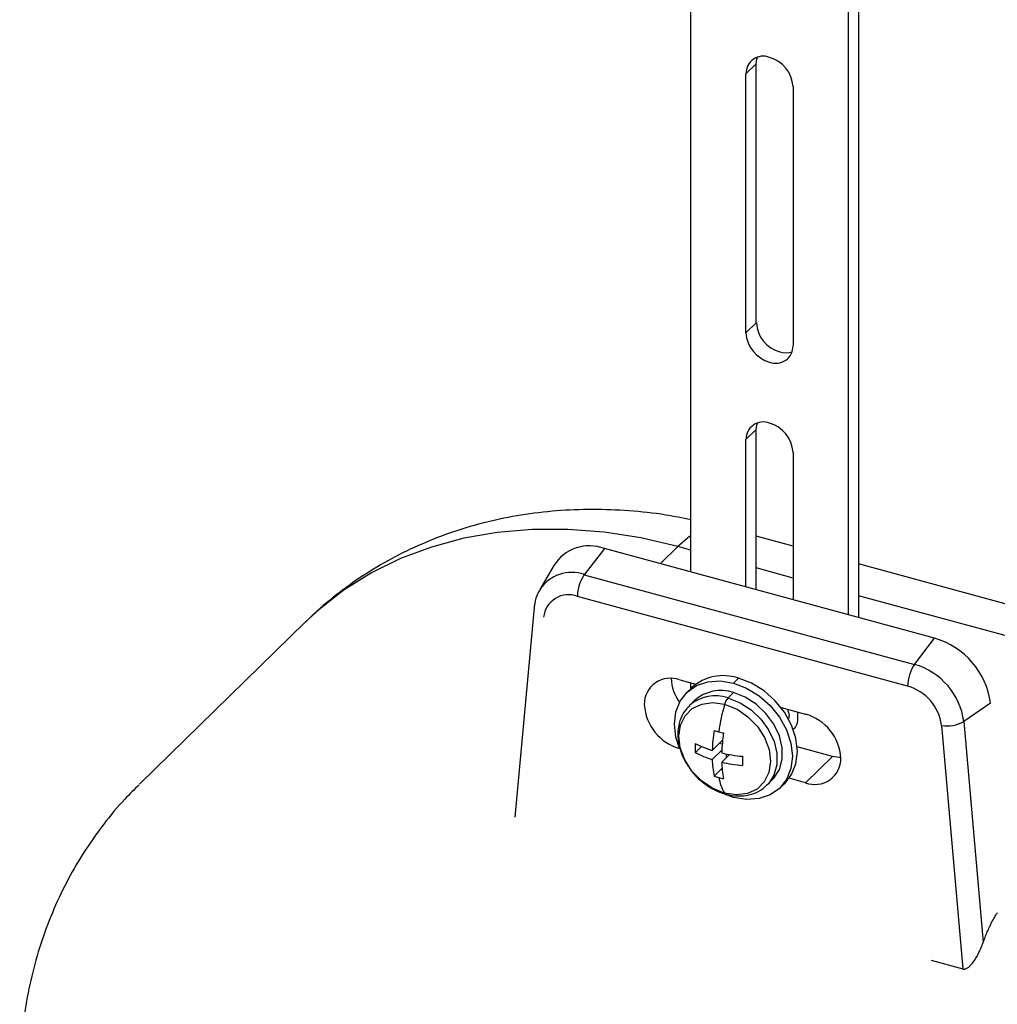
# Paper-space layout '_Trimetric' of a CAD drawing. Units: millimetres. Extents: x -242 to 242, y -919 to 251.
# Drawn here: x -228 to -118, y 2 to 113 of the extents above; entities that cross this region are included whole.
import ezdxf

# ---------------------------------------------------------------- set-up
doc = ezdxf.new("R2010")
doc.units = ezdxf.units.MM

psp = doc.layouts.new('_Trimetric')

# ---------------------------------------------------------------- linework, layer by layer
at = {"color": 7, "linetype": 'Continuous', "lineweight": 25}
for p, q in [((-152.81, 50.72), (-152.81, 244.74)), ((-133.95, 241.08), (-133.95, 45.6)), ((-135.12, 239.94), (-135.12, 45.91)), ((-145.45, 107.91), (-146.61, 106.77)), ((-145.45, 78.77), (-145.45, 107.91)), ((-146.61, 77.63), (-146.61, 106.77)), ((-141.31, 105.33), (-141.31, 76.19)), ((-146.61, 77.63), (-145.45, 78.77)), ((-145.45, 66.77), (-146.61, 65.63)), ((-145.45, 48.72), (-145.45, 66.77)), ((-146.61, 49.04), (-146.61, 65.63)), ((-141.31, 64.19), (-141.31, 47.6)), ((-141.31, 53.63), (-145.45, 54.76)), ((-162.54, 53.37), (-164.8, 50.42)), ((-125.39, 43.27), (-162.54, 53.37)), ((-154.28, 53.58), (-156.25, 51.66)), ((-152.81, 53.18), (-154.28, 53.58)), ((-168.22, 51.47), (-169.8, 48.76)), ((-141.31, 50.05), (-145.45, 51.18)), ((-70.52, 34.39), (-133.95, 51.63)), ((-164.8, 50.42), (-127.65, 40.33)), ((-128.42, 37.89), (-165.57, 47.98)), ((-72.43, 31.33), (-133.95, 48.05)), ((-170.44, 46.73), (-172.62, 23.13)), ((-196.19, 45.09), (-214.86, 26.87)), ((-127.65, 40.33), (-125.39, 43.27)), ((-148.02, 38.23), (-147.46, 38.78)), ((-154.07, 38.58), (-152.26, 38.09)), ((-152.7, 37.71), (-153.26, 37.17)), ((-152.81, 37.61), (-152.81, 38.24)), ((-148.63, 36.56), (-148.02, 37.16)), ((-148.57, 36.55), (-148.63, 36.56)), ((-152.39, 36.27), (-153, 35.68)), ((-142.66, 35.48), (-139.92, 34.74)), ((-119.09, 35.97), (-122.11, 33.9)), ((-124.61, 33.47), (-122.2, 6.08)), ((-122.11, 33.9), (-119.92, 9.06)), ((-152.32, 30.4), (-151.61, 31.1)), ((-150.4, 30.65), (-149.24, 31.79)), ((-149.28, 31.34), (-149.61, 31.43)), ((-136.89, 29.98), (-140.85, 31.06)), ((-150.4, 29.62), (-149.33, 30.67)), ((-149.34, 29.34), (-148.47, 30.19)), ((-148.79, 29.88), (-148.79, 30.25)), ((-139.92, 27.02), (-136.89, 29.98)), ((-150.19, 27.77), (-149.3, 28.64)), ((-144.27, 26.73), (-143.66, 27.33)), ((-142.78, 26.43), (-142.22, 26.98)), ((-139.92, 27.02), (-141.75, 27.52)), ((-148.02, 25.37), (-149.04, 25.72)), ((-125.77, 7.05), (-122.2, 6.08))]:
    psp.add_line(p, q, dxfattribs=at)
at = {"color": 7, "linetype": 'Continuous', "lineweight": 25, "flags": 128}
for points in [[(-145.45, 107.91), (-145.4, 108.4), (-145.33, 108.62)], [(-145.45, 66.77), (-145.4, 67.25), (-145.33, 67.48)], [(-154.28, 53.58), (-158.45, 54.55), (-162.58, 55.2), (-166.67, 55.52), (-170.68, 55.52), (-174.59, 55.18), (-178.37, 54.52), (-182.01, 53.53), (-185.47, 52.23), (-188.75, 50.62), (-191.81, 48.71), (-194.63, 46.52), (-196.19, 45.09)], [(-152.81, 54.8), (-152.96, 54.7), (-154.28, 53.58)], [(-142.22, 26.98), (-141.49, 27.93), (-140.99, 29.16), (-140.83, 30.54), (-140.99, 32.02), (-141.49, 33.51), (-142.28, 34.95), (-143.33, 36.25), (-144.58, 37.36), (-145.99, 38.21), (-147.46, 38.78)], [(-154.1, 30.88), (-154.49, 32.13), (-154.65, 33.6), (-154.49, 34.99), (-154, 36.21), (-153.21, 37.22), (-152.16, 37.95), (-150.9, 38.37), (-149.5, 38.47), (-148.02, 38.23)], [(-148.02, 38.23), (-146.55, 37.67), (-145.14, 36.81), (-143.89, 35.7), (-142.84, 34.4), (-142.05, 32.97), (-141.55, 31.47), (-141.39, 30), (-141.55, 28.61), (-142.05, 27.39), (-142.84, 26.38), (-143.89, 25.65), (-145.14, 25.23), (-146.55, 25.13), (-148.02, 25.37)], [(-143.66, 27.33), (-143.47, 27.52), (-142.85, 28.5), (-142.53, 29.66), (-142.53, 30.95), (-142.85, 32.3), (-143.47, 33.61), (-144.36, 34.81), (-145.45, 35.85), (-146.7, 36.64), (-148.02, 37.16)], [(-149.07, 25.85), (-150.39, 26.4), (-151.63, 27.24), (-152.69, 28.33), (-153.5, 29.59), (-154, 30.93), (-154.17, 32.27), (-153.99, 33.51), (-153.47, 34.56), (-152.65, 35.37), (-151.58, 35.87), (-150.34, 36.03), (-149.01, 35.84)], [(-148.95, 35.82), (-147.62, 35.28), (-146.39, 34.43), (-145.33, 33.34), (-144.52, 32.09), (-144.02, 30.74), (-143.85, 29.41), (-144.03, 28.17), (-144.55, 27.11), (-145.37, 26.3), (-146.44, 25.8), (-147.68, 25.64), (-149.01, 25.83)], [(-148.57, 36.55), (-147.25, 36.02), (-146.02, 35.22), (-144.93, 34.18), (-144.06, 32.97), (-143.45, 31.66), (-143.14, 30.33), (-143.15, 29.04), (-143.47, 27.88), (-144.09, 26.91), (-144.29, 26.71)], [(-135.94, 29.84), (-136.11, 29.85), (-136.89, 29.98)]]:
    psp.add_lwpolyline(points, dxfattribs=at)
at = {"color": 7, "linetype": 'Continuous', "lineweight": 25}
for centre, radius, start, end in [((-144.66, 106.8), 1.95, 68.8623, 180.9223), ((-144.95, 105.11), 3.64, 3.3916, 74.3338), ((-141.81, 78.98), 3.64, 183.3916, 254.3338), ((-142.98, 77.84), 3.64, 183.3916, 254.3338), ((-143.26, 76.15), 1.95, 248.8623, 0.9223), ((-142.1, 77.81), 2.43, 253.5288, 286.2935), ((-144.66, 65.66), 1.95, 68.8623, 180.9223), ((-144.95, 63.97), 3.64, 3.3916, 74.3338), ((-164.22, 48.94), 4.73, 69.2059, 147.7051), ((-166.23, 46.4), 4.28, 70.4049, 146.6404), ((-161.2, 47.95), 4.37, 145.4289, 179.5019), ((-166.58, 45.36), 2.81, 68.8736, 174.4176), ((-127.81, 34.82), 8.79, 7.5048, 74.0285), ((-124.05, 37.85), 4.37, 145.4289, 179.5015), ((-129.78, 32.89), 7.74, 7.5048, 74.0285), ((-155.13, 35.85), 2.93, 68.8623, 180.9223), ((-150.13, 38.91), 4.89, 181.64, 215.8867), ((-149.19, 33.85), 5.22, 70.6878, 132.2222), ((-129.88, 32.78), 5.32, 7.5033, 74.0182), ((-150.05, 32.35), 4.45, 71.3809, 130.9907), ((-149.44, 32.95), 4.44, 71.3428, 131.5672), ((-147.35, 35.43), 1.71, 138.574, 166.3081), ((-152.59, 36.13), 5.47, 183.3916, 254.3338), ((-125.69, 29.2), 24.25, 164.1081, 171.5524), ((-141.4, 29.47), 5.47, 3.3916, 74.3338), ((-123.93, 37.03), 3.62, 259.1444, 300.2493), ((-130.49, 29.96), 19.93, 171.4913, 178.0189), ((-146.08, 46.01), 13.73, 252.5394, 254.809), ((-145.82, 46.94), 14.7, 254.8073, 256.9757), ((-129.42, 29.68), 19.93, 171.4913, 178.0189), ((-137.36, 30.92), 14.97, 178.0307, 181.9693), ((-146.96, 41.86), 11.72, 242.7972, 252.9172), ((-146.96, 40.83), 11.72, 242.7972, 252.9172), ((-145.42, 47.34), 17.42, 256.9876, 264.7545), ((-132.05, 29.48), 14.97, 178.0307, 181.9693), ((-139.32, 29.92), 11.09, 181.5529, 191.2099), ((-138.26, 29.64), 11.09, 181.5529, 191.2099), ((-145.42, 46.31), 17.42, 256.9876, 264.7545), ((-138.86, 29.75), 2.93, 248.8623, 0.9223), ((-146.08, 40.87), 13.73, 252.5394, 254.809), ((-145.82, 41.8), 14.7, 254.8073, 256.9757), ((-144.4, 28.57), 5.36, 190.207, 210.648), ((-148.83, 25.94), 0.205, 209.5229, 252.4548)]:
    psp.add_arc(centre, radius, start, end, dxfattribs=at)
for points, knots in [([(-152.81, 56.6), (-153.75, 56.79), (-156.07, 57.26), (-159.77, 57.65), (-163.88, 57.81), (-167.93, 57.65), (-171.91, 57.17), (-175.77, 56.39), (-179.51, 55.3), (-183.1, 53.92), (-186.52, 52.26), (-189.75, 50.33), (-192.77, 48.14), (-194.91, 46.37), (-195.97, 45.28), (-196.17, 45.07)], [0, 0, 0, 0, 0.059971, 0.14699, 0.233549, 0.319522, 0.404802, 0.489316, 0.573026, 0.655936, 0.73809, 0.819566, 0.90047, 0.980929, 1, 1, 1, 1]), ([(-169.77, 48.73), (-169.86, 48.6), (-170.16, 48.14), (-170.35, 47.44), (-170.42, 46.89), (-170.44, 46.73)], [0, 0, 0, 0, 0.224682, 0.783778, 1, 1, 1, 1]), ([(-152.94, 35.68), (-153.09, 35.54), (-153.53, 35.14), (-153.98, 34.26), (-154.28, 33.13), (-154.29, 31.9), (-154.02, 30.64), (-153.51, 29.43), (-152.99, 28.71), (-152.75, 28.38)], [0, 0, 0, 0, 0.085741, 0.237392, 0.389073, 0.542939, 0.699547, 0.858169, 1, 1, 1, 1]), ([(-141.95, 35.29), (-141.86, 35.05), (-141.71, 34.66), (-141.8, 34.33), (-141.83, 34.2)], [0, 0, 0, 0, 0.612222, 1, 1, 1, 1]), ([(-140.84, 34.99), (-140.82, 34.66), (-140.76, 33.98), (-140.99, 33.28), (-141.29, 33.04), (-141.35, 33)], [0, 0, 0, 0, 0.426289, 0.890221, 1, 1, 1, 1]), ([(-152.75, 28.38), (-152.72, 28.33), (-152.43, 27.9), (-151.68, 27.21), (-150.55, 26.38), (-149.58, 25.94), (-149.02, 25.78), (-148.89, 25.74)], [0, 0, 0, 0, 0.032569, 0.324868, 0.618075, 0.91235, 1, 1, 1, 1]), ([(-214.87, 26.8), (-215.42, 26.27), (-216.85, 24.88), (-218.91, 22.39), (-221.04, 19.38), (-222.91, 16.19), (-224.52, 12.84), (-225.85, 9.34), (-226.91, 5.71), (-227.69, 1.97), (-228.17, -1.83), (-228.32, -4.65), (-228.33, -6.19), (-228.33, -6.46)], [0, 0, 0, 0, 0.063047, 0.163875, 0.264622, 0.365483, 0.466648, 0.568291, 0.670565, 0.773595, 0.877466, 0.978622, 1, 1, 1, 1]), ([(-148.89, 25.74), (-148.66, 25.69), (-147.99, 25.53), (-146.89, 25.5), (-145.7, 25.78), (-144.82, 26.2), (-144.44, 26.61), (-144.32, 26.73)], [0, 0, 0, 0, 0.13957, 0.393267, 0.645737, 0.893215, 1, 1, 1, 1]), ([(-119.92, 9.06), (-119.88, 9.15), (-119.81, 9.35), (-119.7, 9.65), (-119.59, 9.94), (-119.47, 10.23), (-119.34, 10.51), (-119.17, 10.89), (-118.94, 11.35), (-118.64, 11.88), (-118.44, 12.22), (-118.33, 12.39)], [0, 0, 0, 0, 0.083091, 0.166073, 0.249032, 0.332054, 0.415225, 0.498627, 0.66573, 0.832626, 1, 1, 1, 1]), ([(-122.2, 6.08), (-122.18, 6.07), (-122.14, 6.06), (-122.08, 6.06), (-122.01, 6.06), (-121.93, 6.07), (-121.81, 6.11), (-121.62, 6.21), (-121.39, 6.41), (-121.11, 6.74), (-120.82, 7.16), (-120.56, 7.6), (-120.37, 7.98), (-120.2, 8.33), (-120.06, 8.67), (-119.96, 8.93), (-119.92, 9.06)], [0, 0, 0, 0, 0.016448, 0.033045, 0.049967, 0.06738, 0.105345, 0.147678, 0.241967, 0.35179, 0.478985, 0.626265, 0.731725, 0.797872, 0.90523, 1, 1, 1, 1])]:
    psp.add_open_spline(points, degree=3, knots=knots, dxfattribs=at)
for points in [[(-149.01, 35.84), (-148.99, 35.83), (-148.97, 35.83), (-148.95, 35.82)], [(-149.01, 25.83), (-149.03, 25.84), (-149.05, 25.85), (-149.07, 25.85)]]:
    psp.add_open_spline(points, degree=3, dxfattribs=at)

doc.saveas('drawing.dxf')
